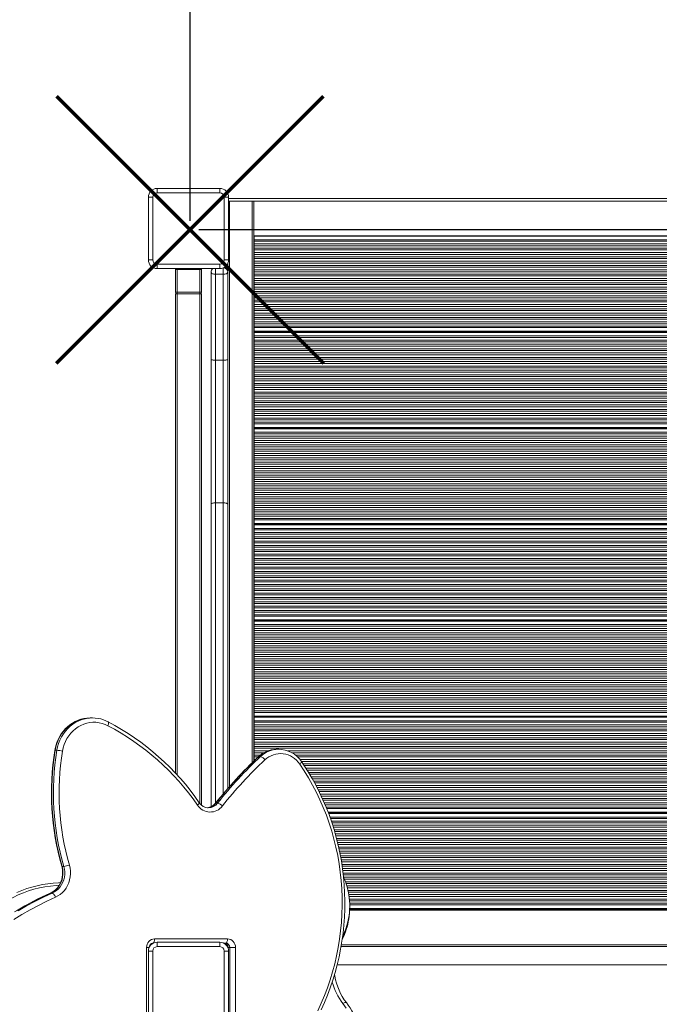
# Model space of a CAD drawing. Units: millimetres. Extents: x -5958 to 5843, y -5933 to 2824.
# Drawn here: x 1094 to 1828, y -1812 to -682 of the extents above; entities that cross this region are included whole.
import ezdxf

# ---------------------------------------------------------------- set-up
doc = ezdxf.new("R2010")
doc.units = ezdxf.units.MM
doc.header["$PDSIZE"] = -1
doc.layers.add('QUOTE', color=212, linetype='Continuous', lineweight=18)
doc.dimstyles.new('2011', dxfattribs={"dimtxt": 120, "dimasz": 100, "dimexe": 6, "dimexo": 10, "dimgap": 15, "dimtad": 1, "dimtxsty": 'Standard', "dimcen": 5, "dimadec": 0, "dimazin": 0, "dimtfac": 1, "dimtmove": 0, "dimatfit": 3, "dimfxl": 0, "dimarcsym": 0})

# ---------------------------------------------------------------- blocks, each defined once
blk = doc.blocks.new('*D7')
at = {"color": 0, "linetype": 'ByBlock', "lineweight": -2}
for p, q in [((1299.7, 2088), (5790.2, 2088)), ((5784.2, -822.8), (5784.2, 1988)), ((1299.7, -922.8), (5790.2, -922.8))]:
    blk.add_line(p, q, dxfattribs=at)
at = {"color": 0, "linetype": 'ByBlock'}
for points in [[(5784.2, 2088), (5800.8, 1988), (5767.5, 1988)], [(5784.2, -922.8), (5800.8, -822.8), (5767.5, -822.8)]]:
    blk.add_solid(points, dxfattribs=at)
at = {"layer": 'DEFPOINTS', "color": 0, "linetype": 'ByBlock'}
for p in [(1289.7, 2088), (1289.7, -922.8)]:
    blk.add_point(p, dxfattribs=at)
at = {"color": 0, "linetype": 'ByBlock', "insert": (5709.2, 582.6), "char_height": 120, "attachment_point": 5, "rotation": 90}
blk.add_mtext('3000', dxfattribs=at)
blk = doc.blocks.new('*D10')
at = {"color": 0, "linetype": 'ByBlock', "lineweight": -2}
for p, q in [((1289.7, -912.8), (1289.7, 2676.5)), ((1389.7, 2670.5), (4876.6, 2670.5)), ((4976.6, -912.8), (4976.6, 2676.5))]:
    blk.add_line(p, q, dxfattribs=at)
at = {"color": 0, "linetype": 'ByBlock'}
for points in [[(1289.7, 2670.5), (1389.7, 2653.8), (1389.7, 2687.1)], [(4976.6, 2670.5), (4876.6, 2653.8), (4876.6, 2687.1)]]:
    blk.add_solid(points, dxfattribs=at)
at = {"layer": 'DEFPOINTS', "color": 0, "linetype": 'ByBlock'}
for p in [(1289.7, -922.8), (4976.6, -922.8)]:
    blk.add_point(p, dxfattribs=at)
at = {"color": 0, "linetype": 'ByBlock', "insert": (3133.1, 2745.5), "char_height": 120, "attachment_point": 5}
blk.add_mtext('3700', dxfattribs=at)

msp = doc.modelspace()

# ---------------------------------------------------------------- linework, layer by layer
at = {"color": 7, "linetype": 'Continuous', "lineweight": 15}
for p, q in [((1251.828, -880.647), (1251.828, -875.647)), ((1251.828, -875.647), (1323.828, -875.647)), ((1323.828, -880.647), (1251.828, -880.647)), ((1323.828, -880.647), (1323.828, -875.647)), ((1246.828, -885.647), (1241.828, -885.647)), ((1241.828, -957.647), (1241.828, -885.647)), ((1246.828, -885.647), (1246.828, -957.647)), ((1328.828, -885.647), (1333.828, -885.647)), ((1328.828, -957.647), (1328.828, -885.647)), ((1333.828, -885.647), (1333.828, -957.647)), ((1333.828, -887.354), (2441.828, -887.354)), ((1333.828, -890.354), (2441.828, -890.354)), ((1360.828, -890.354), (1334.828, -890.354)), ((1362.828, -1532.691), (1362.828, -890.354)), ((1362.828, -890.354), (1362.828, -930.135)), ((2412.828, -930.135), (1362.828, -930.135)), ((1363.328, -930.448), (1362.828, -930.448)), ((2412.328, -930.308), (1363.328, -930.308)), ((1363.328, -930.308), (1363.328, -930.515)), ((2412.328, -930.515), (1363.328, -930.515)), ((1363.328, -930.515), (1363.328, -934.536)), ((2412.328, -934.536), (1363.328, -934.536)), ((1363.328, -934.536), (1363.328, -936.249)), ((2412.328, -936.249), (1363.328, -936.249)), ((1363.328, -936.249), (1363.328, -939.185)), ((2412.328, -939.185), (1363.328, -939.185)), ((1363.328, -939.185), (1363.328, -941.336)), ((2412.328, -941.336), (1363.328, -941.336)), ((1363.328, -941.336), (1363.328, -944.043)), ((2412.328, -944.043), (1363.328, -944.043)), ((1363.328, -944.043), (1363.328, -946.194)), ((2412.328, -946.194), (1363.328, -946.194)), ((1363.328, -946.194), (1363.328, -949.13)), ((1241.828, -957.647), (1246.828, -957.647)), ((1333.828, -957.647), (1328.828, -957.647)), ((2412.328, -949.13), (1363.328, -949.13)), ((1363.328, -949.13), (1363.328, -951.281)), ((2412.328, -951.281), (1363.328, -951.281)), ((1363.328, -951.281), (1363.328, -953.988)), ((2412.328, -953.988), (1363.328, -953.988)), ((1363.328, -953.988), (1363.328, -956.139)), ((2412.328, -956.139), (1363.328, -956.139)), ((1363.328, -956.139), (1363.328, -959.075)), ((2412.328, -959.075), (1363.328, -959.075)), ((1363.328, -959.075), (1363.328, -961.227)), ((1251.828, -967.647), (1251.828, -962.647)), ((1251.828, -962.647), (1323.828, -962.647)), ((1323.828, -967.647), (1251.828, -967.647)), ((1272.828, -994.647), (1272.828, -968.647)), ((1274.828, -968.647), (1272.828, -968.647)), ((1274.828, -968.647), (1274.828, -994.647)), ((1300.828, -968.647), (1274.828, -968.647)), ((1302.828, -968.647), (1300.828, -968.647)), ((1300.828, -994.647), (1300.828, -968.647)), ((1302.828, -968.647), (1302.828, -994.647)), ((1323.828, -967.647), (1323.828, -962.647)), ((1332.828, -962.006), (1332.828, -971.647)), ((2412.328, -961.227), (1363.328, -961.227)), ((1363.328, -961.227), (1363.328, -963.933)), ((2412.328, -963.933), (1363.328, -963.933)), ((1363.328, -963.933), (1363.328, -966.085)), ((2412.328, -966.085), (1363.328, -966.085)), ((1363.328, -966.085), (1363.328, -969.021)), ((2412.328, -969.021), (1363.328, -969.021)), ((1363.328, -969.021), (1363.328, -971.172)), ((2412.328, -971.172), (1363.328, -971.172)), ((1363.328, -971.172), (1363.328, -973.879)), ((1313.828, -1071.742), (1313.828, -971.647)), ((1327.828, -974.201), (1318.828, -974.201)), ((1318.828, -974.201), (1318.828, -1072.817)), ((1327.828, -1072.817), (1327.828, -974.201)), ((1332.828, -971.647), (1332.828, -1071.742)), ((2412.328, -973.879), (1363.328, -973.879)), ((1363.328, -973.879), (1363.328, -976.03)), ((2412.328, -976.03), (1363.328, -976.03)), ((1363.328, -976.03), (1363.328, -978.966)), ((2412.328, -978.966), (1363.328, -978.966)), ((1363.328, -978.966), (1363.328, -981.117)), ((2412.328, -981.117), (1363.328, -981.117)), ((1363.328, -981.117), (1363.328, -983.824)), ((2412.328, -983.824), (1363.328, -983.824)), ((1363.328, -983.824), (1363.328, -985.975)), ((2412.328, -985.975), (1363.328, -985.975)), ((1363.328, -985.975), (1363.328, -988.911)), ((2412.328, -988.911), (1363.328, -988.911)), ((1363.328, -988.911), (1363.328, -991.062)), ((2412.328, -991.062), (1363.328, -991.062)), ((1363.328, -991.062), (1363.328, -993.769)), ((2412.328, -993.769), (1363.328, -993.769)), ((1363.328, -993.769), (1363.328, -995.92)), ((1274.828, -994.647), (1272.828, -994.647)), ((1272.828, -1546.433), (1272.828, -996.647)), ((1272.828, -996.647), (1274.828, -996.647)), ((1274.828, -994.647), (1274.828, -996.647)), ((1274.828, -994.647), (1300.828, -994.647)), ((1300.828, -996.647), (1274.828, -996.647)), ((1300.828, -996.647), (1300.828, -994.647)), ((1302.828, -994.647), (1300.828, -994.647)), ((1300.828, -996.647), (1302.828, -996.647)), ((1302.828, -996.647), (1302.828, -1583.203)), ((2412.328, -995.92), (1363.328, -995.92)), ((1363.328, -995.92), (1363.328, -998.856)), ((2412.328, -998.856), (1363.328, -998.856)), ((1363.328, -998.856), (1363.328, -1001.007)), ((2412.328, -1001.007), (1363.328, -1001.007)), ((1363.328, -1001.007), (1363.328, -1003.714)), ((2412.328, -1003.714), (1363.328, -1003.714)), ((1363.328, -1003.714), (1363.328, -1005.865)), ((2412.328, -1005.865), (1363.328, -1005.865)), ((1363.328, -1005.865), (1363.328, -1008.801)), ((2412.328, -1008.801), (1363.328, -1008.801)), ((1363.328, -1008.801), (1363.328, -1010.953)), ((2412.328, -1010.953), (1363.328, -1010.953)), ((1363.328, -1010.953), (1363.328, -1013.659)), ((2412.328, -1013.659), (1363.328, -1013.659)), ((1363.328, -1013.659), (1363.328, -1015.811)), ((2412.328, -1015.811), (1363.328, -1015.811)), ((1363.328, -1015.811), (1363.328, -1018.747)), ((2412.328, -1018.747), (1363.328, -1018.747)), ((1363.328, -1018.747), (1363.328, -1020.898)), ((2412.328, -1020.898), (1363.328, -1020.898)), ((1363.328, -1020.898), (1363.328, -1023.605)), ((2412.328, -1023.605), (1363.328, -1023.605)), ((1363.328, -1023.605), (1363.328, -1025.756)), ((2412.328, -1025.756), (1363.328, -1025.756)), ((1363.328, -1025.756), (1363.328, -1028.692)), ((2412.328, -1028.692), (1363.328, -1028.692)), ((1363.328, -1028.692), (1363.328, -1030.843)), ((2412.328, -1030.843), (1363.328, -1030.843)), ((1363.328, -1030.843), (1363.328, -1033.55)), ((2412.328, -1033.55), (1363.328, -1033.55)), ((1363.328, -1033.55), (1363.328, -1035.234)), ((2412.328, -1035.234), (1363.328, -1035.234)), ((1363.328, -1035.234), (1363.328, -1039.44)), ((2412.328, -1039.44), (1363.328, -1039.44)), ((1363.328, -1039.44), (1363.328, -1039.707)), ((2412.328, -1039.707), (1363.328, -1039.707)), ((1363.328, -1039.707), (1363.328, -1039.932)), ((2412.328, -1039.932), (1363.328, -1039.932)), ((1363.328, -1039.932), (1363.328, -1040.262)), ((2412.328, -1040.262), (1363.328, -1040.262)), ((1363.328, -1040.262), (1363.328, -1040.7)), ((2412.328, -1040.7), (1363.328, -1040.7)), ((1363.328, -1040.7), (1363.328, -1040.907)), ((2412.328, -1040.907), (1363.328, -1040.907)), ((1363.328, -1040.907), (1363.328, -1044.928)), ((2412.328, -1044.928), (1363.328, -1044.928)), ((1363.328, -1044.928), (1363.328, -1046.641)), ((2412.328, -1046.641), (1363.328, -1046.641)), ((1363.328, -1046.641), (1363.328, -1049.577)), ((2412.328, -1049.577), (1363.328, -1049.577)), ((1363.328, -1049.577), (1363.328, -1051.728)), ((2412.328, -1051.728), (1363.328, -1051.728)), ((1363.328, -1051.728), (1363.328, -1054.435)), ((2412.328, -1054.435), (1363.328, -1054.435)), ((1363.328, -1054.435), (1363.328, -1056.586)), ((2412.328, -1056.586), (1363.328, -1056.586)), ((1363.328, -1056.586), (1363.328, -1059.522)), ((2412.328, -1059.522), (1363.328, -1059.522)), ((1363.328, -1059.522), (1363.328, -1061.673)), ((2412.328, -1061.673), (1363.328, -1061.673)), ((1363.328, -1061.673), (1363.328, -1064.38)), ((1313.828, -1237.789), (1313.828, -1071.742)), ((1327.828, -1072.817), (1318.828, -1072.817)), ((1318.828, -1072.817), (1318.828, -1236.386)), ((1327.828, -1236.386), (1327.828, -1072.817)), ((1332.828, -1071.742), (1332.828, -1237.789)), ((2412.328, -1064.38), (1363.328, -1064.38)), ((1363.328, -1064.38), (1363.328, -1066.531)), ((2412.328, -1066.531), (1363.328, -1066.531)), ((1363.328, -1066.531), (1363.328, -1069.467)), ((2412.328, -1069.467), (1363.328, -1069.467)), ((1363.328, -1069.467), (1363.328, -1071.619)), ((2412.328, -1071.619), (1363.328, -1071.619)), ((1363.328, -1071.619), (1363.328, -1074.325)), ((2412.328, -1074.325), (1363.328, -1074.325)), ((1363.328, -1074.325), (1363.328, -1076.477)), ((2412.328, -1076.477), (1363.328, -1076.477)), ((1363.328, -1076.477), (1363.328, -1079.412)), ((2412.328, -1079.412), (1363.328, -1079.412)), ((1363.328, -1079.412), (1363.328, -1081.564)), ((2412.328, -1081.564), (1363.328, -1081.564)), ((1363.328, -1081.564), (1363.328, -1084.27)), ((2412.328, -1084.27), (1363.328, -1084.27)), ((1363.328, -1084.27), (1363.328, -1086.422)), ((2412.328, -1086.422), (1363.328, -1086.422)), ((1363.328, -1086.422), (1363.328, -1089.358)), ((2412.328, -1089.358), (1363.328, -1089.358)), ((1363.328, -1089.358), (1363.328, -1091.509)), ((2412.328, -1091.509), (1363.328, -1091.509)), ((1363.328, -1091.509), (1363.328, -1094.216)), ((2412.328, -1094.216), (1363.328, -1094.216)), ((1363.328, -1094.216), (1363.328, -1096.367)), ((2412.328, -1096.367), (1363.328, -1096.367)), ((1363.328, -1096.367), (1363.328, -1099.303)), ((2412.328, -1099.303), (1363.328, -1099.303)), ((1363.328, -1099.303), (1363.328, -1101.454)), ((2412.328, -1101.454), (1363.328, -1101.454)), ((1363.328, -1101.454), (1363.328, -1104.161)), ((2412.328, -1104.161), (1363.328, -1104.161)), ((1363.328, -1104.161), (1363.328, -1106.312)), ((2412.328, -1106.312), (1363.328, -1106.312)), ((1363.328, -1106.312), (1363.328, -1109.248)), ((2412.328, -1109.248), (1363.328, -1109.248)), ((1363.328, -1109.248), (1363.328, -1111.399)), ((2412.328, -1111.399), (1363.328, -1111.399)), ((1363.328, -1111.399), (1363.328, -1114.106)), ((2412.328, -1114.106), (1363.328, -1114.106)), ((1363.328, -1114.106), (1363.328, -1116.257)), ((2412.328, -1116.257), (1363.328, -1116.257)), ((1363.328, -1116.257), (1363.328, -1119.193)), ((2412.328, -1119.193), (1363.328, -1119.193)), ((1363.328, -1119.193), (1363.328, -1121.345)), ((2412.328, -1121.345), (1363.328, -1121.345)), ((1363.328, -1121.345), (1363.328, -1124.051)), ((2412.328, -1124.051), (1363.328, -1124.051)), ((1363.328, -1124.051), (1363.328, -1126.203)), ((2412.328, -1126.203), (1363.328, -1126.203)), ((1363.328, -1126.203), (1363.328, -1129.139)), ((2412.328, -1129.139), (1363.328, -1129.139)), ((1363.328, -1129.139), (1363.328, -1131.29)), ((2412.328, -1131.29), (1363.328, -1131.29)), ((1363.328, -1131.29), (1363.328, -1133.997)), ((2412.328, -1133.997), (1363.328, -1133.997)), ((1363.328, -1133.997), (1363.328, -1136.148)), ((2412.328, -1136.148), (1363.328, -1136.148)), ((1363.328, -1136.148), (1363.328, -1139.084)), ((2412.328, -1139.084), (1363.328, -1139.084)), ((1363.328, -1139.084), (1363.328, -1141.235)), ((2412.328, -1141.235), (1363.328, -1141.235)), ((1363.328, -1141.235), (1363.328, -1143.942)), ((2412.328, -1143.942), (1363.328, -1143.942)), ((1363.328, -1143.942), (1363.328, -1145.626)), ((2412.328, -1145.626), (1363.328, -1145.626)), ((1363.328, -1145.626), (1363.328, -1149.832)), ((2412.328, -1149.832), (1363.328, -1149.832)), ((1363.328, -1149.832), (1363.328, -1150.099)), ((2412.328, -1150.099), (1363.328, -1150.099)), ((1363.328, -1150.099), (1363.328, -1150.324)), ((2412.328, -1150.324), (1363.328, -1150.324)), ((1363.328, -1150.324), (1363.328, -1150.654)), ((2412.328, -1150.654), (1363.328, -1150.654)), ((1363.328, -1150.654), (1363.328, -1151.092)), ((2412.328, -1151.092), (1363.328, -1151.092)), ((1363.328, -1151.092), (1363.328, -1151.299)), ((2412.328, -1151.299), (1363.328, -1151.299)), ((1363.328, -1151.299), (1363.328, -1155.32)), ((2412.328, -1155.32), (1363.328, -1155.32)), ((1363.328, -1155.32), (1363.328, -1157.033)), ((2412.328, -1157.033), (1363.328, -1157.033)), ((1363.328, -1157.033), (1363.328, -1159.969)), ((2412.328, -1159.969), (1363.328, -1159.969)), ((1363.328, -1159.969), (1363.328, -1162.12)), ((2412.328, -1162.12), (1363.328, -1162.12)), ((1363.328, -1162.12), (1363.328, -1164.827)), ((2412.328, -1164.827), (1363.328, -1164.827)), ((1363.328, -1164.827), (1363.328, -1166.978)), ((2412.328, -1166.978), (1363.328, -1166.978)), ((1363.328, -1166.978), (1363.328, -1169.914)), ((2412.328, -1169.914), (1363.328, -1169.914)), ((1363.328, -1169.914), (1363.328, -1172.065)), ((2412.328, -1172.065), (1363.328, -1172.065)), ((1363.328, -1172.065), (1363.328, -1174.772)), ((2412.328, -1174.772), (1363.328, -1174.772)), ((1363.328, -1174.772), (1363.328, -1176.923)), ((2412.328, -1176.923), (1363.328, -1176.923)), ((1363.328, -1176.923), (1363.328, -1179.859)), ((2412.328, -1179.859), (1363.328, -1179.859)), ((1363.328, -1179.859), (1363.328, -1182.01)), ((2412.328, -1182.01), (1363.328, -1182.01)), ((1363.328, -1182.01), (1363.328, -1184.717)), ((2412.328, -1184.717), (1363.328, -1184.717)), ((1363.328, -1184.717), (1363.328, -1186.868)), ((2412.328, -1186.868), (1363.328, -1186.868)), ((1363.328, -1186.868), (1363.328, -1189.804)), ((2412.328, -1189.804), (1363.328, -1189.804)), ((1363.328, -1189.804), (1363.328, -1191.956)), ((2412.328, -1191.956), (1363.328, -1191.956)), ((1363.328, -1191.956), (1363.328, -1194.662)), ((2412.328, -1194.662), (1363.328, -1194.662)), ((1363.328, -1194.662), (1363.328, -1196.814)), ((2412.328, -1196.814), (1363.328, -1196.814)), ((1363.328, -1196.814), (1363.328, -1199.75)), ((2412.328, -1199.75), (1363.328, -1199.75)), ((1363.328, -1199.75), (1363.328, -1201.901)), ((2412.328, -1201.901), (1363.328, -1201.901)), ((1363.328, -1201.901), (1363.328, -1204.608)), ((2412.328, -1204.608), (1363.328, -1204.608)), ((1363.328, -1204.608), (1363.328, -1206.759)), ((2412.328, -1206.759), (1363.328, -1206.759)), ((1363.328, -1206.759), (1363.328, -1209.695)), ((2412.328, -1209.695), (1363.328, -1209.695)), ((1363.328, -1209.695), (1363.328, -1211.846)), ((2412.328, -1211.846), (1363.328, -1211.846)), ((1363.328, -1211.846), (1363.328, -1214.553)), ((2412.328, -1214.553), (1363.328, -1214.553)), ((1363.328, -1214.553), (1363.328, -1216.704)), ((2412.328, -1216.704), (1363.328, -1216.704)), ((1363.328, -1216.704), (1363.328, -1219.64)), ((2412.328, -1219.64), (1363.328, -1219.64)), ((1363.328, -1219.64), (1363.328, -1221.791)), ((2412.328, -1221.791), (1363.328, -1221.791)), ((1363.328, -1221.791), (1363.328, -1224.498)), ((2412.328, -1224.498), (1363.328, -1224.498)), ((1363.328, -1224.498), (1363.328, -1226.649)), ((2412.328, -1226.649), (1363.328, -1226.649)), ((1363.328, -1226.649), (1363.328, -1229.585)), ((2412.328, -1229.585), (1363.328, -1229.585)), ((1363.328, -1229.585), (1363.328, -1231.737)), ((1313.828, -1585.103), (1313.828, -1237.789)), ((1327.828, -1236.386), (1318.828, -1236.386)), ((1332.828, -1237.789), (1332.828, -1564.28)), ((2412.328, -1231.737), (1363.328, -1231.737)), ((1363.328, -1231.737), (1363.328, -1234.443)), ((2412.328, -1234.443), (1363.328, -1234.443)), ((1363.328, -1234.443), (1363.328, -1236.595)), ((2412.328, -1236.595), (1363.328, -1236.595)), ((1363.328, -1236.595), (1363.328, -1239.53)), ((2412.328, -1239.53), (1363.328, -1239.53)), ((1363.328, -1239.53), (1363.328, -1241.682)), ((2412.328, -1241.682), (1363.328, -1241.682)), ((1363.328, -1241.682), (1363.328, -1244.388)), ((2412.328, -1244.388), (1363.328, -1244.388)), ((1363.328, -1244.388), (1363.328, -1246.54)), ((2412.328, -1246.54), (1363.328, -1246.54)), ((1363.328, -1246.54), (1363.328, -1249.476)), ((2412.328, -1249.476), (1363.328, -1249.476)), ((1363.328, -1249.476), (1363.328, -1251.627)), ((2412.328, -1251.627), (1363.328, -1251.627)), ((1363.328, -1251.627), (1363.328, -1254.334)), ((2412.328, -1254.334), (1363.328, -1254.334)), ((1363.328, -1254.334), (1363.328, -1256.018)), ((2412.328, -1256.018), (1363.328, -1256.018)), ((1363.328, -1256.018), (1363.328, -1260.224)), ((2412.328, -1260.224), (1363.328, -1260.224)), ((1363.328, -1260.224), (1363.328, -1260.491)), ((2412.328, -1260.491), (1363.328, -1260.491)), ((1363.328, -1260.491), (1363.328, -1260.716)), ((2412.328, -1260.716), (1363.328, -1260.716)), ((1363.328, -1260.716), (1363.328, -1261.046)), ((2412.328, -1261.046), (1363.328, -1261.046)), ((1363.328, -1261.046), (1363.328, -1261.484)), ((2412.328, -1261.484), (1363.328, -1261.484)), ((1363.328, -1261.484), (1363.328, -1261.691)), ((2412.328, -1261.691), (1363.328, -1261.691)), ((1363.328, -1261.691), (1363.328, -1265.712)), ((2412.328, -1265.712), (1363.328, -1265.712)), ((1363.328, -1265.712), (1363.328, -1267.425)), ((2412.328, -1267.425), (1363.328, -1267.425)), ((1363.328, -1267.425), (1363.328, -1270.361)), ((2412.328, -1270.361), (1363.328, -1270.361)), ((1363.328, -1270.361), (1363.328, -1272.512)), ((2412.328, -1272.512), (1363.328, -1272.512)), ((1363.328, -1272.512), (1363.328, -1275.219)), ((2412.328, -1275.219), (1363.328, -1275.219)), ((1363.328, -1275.219), (1363.328, -1277.37)), ((2412.328, -1277.37), (1363.328, -1277.37)), ((1363.328, -1277.37), (1363.328, -1280.306)), ((2412.328, -1280.306), (1363.328, -1280.306)), ((1363.328, -1280.306), (1363.328, -1282.457)), ((2412.328, -1282.457), (1363.328, -1282.457)), ((1363.328, -1282.457), (1363.328, -1285.164)), ((2412.328, -1285.164), (1363.328, -1285.164)), ((1363.328, -1285.164), (1363.328, -1287.315)), ((2412.328, -1287.315), (1363.328, -1287.315)), ((1363.328, -1287.315), (1363.328, -1290.251)), ((2412.328, -1290.251), (1363.328, -1290.251)), ((1363.328, -1290.251), (1363.328, -1292.402)), ((2412.328, -1292.402), (1363.328, -1292.402)), ((1363.328, -1292.402), (1363.328, -1295.109)), ((2412.328, -1295.109), (1363.328, -1295.109)), ((1363.328, -1295.109), (1363.328, -1297.26)), ((2412.328, -1297.26), (1363.328, -1297.26)), ((1363.328, -1297.26), (1363.328, -1300.196)), ((2412.328, -1300.196), (1363.328, -1300.196)), ((1363.328, -1300.196), (1363.328, -1302.348)), ((2412.328, -1302.348), (1363.328, -1302.348)), ((1363.328, -1302.348), (1363.328, -1305.054)), ((2412.328, -1305.054), (1363.328, -1305.054)), ((1363.328, -1305.054), (1363.328, -1307.206)), ((2412.328, -1307.206), (1363.328, -1307.206)), ((1363.328, -1307.206), (1363.328, -1310.142)), ((2412.328, -1310.142), (1363.328, -1310.142)), ((1363.328, -1310.142), (1363.328, -1312.293)), ((2412.328, -1312.293), (1363.328, -1312.293)), ((1363.328, -1312.293), (1363.328, -1315)), ((2412.328, -1315), (1363.328, -1315)), ((1363.328, -1315), (1363.328, -1317.151)), ((2412.328, -1317.151), (1363.328, -1317.151)), ((1363.328, -1317.151), (1363.328, -1320.087)), ((2412.328, -1320.087), (1363.328, -1320.087)), ((1363.328, -1320.087), (1363.328, -1322.238)), ((2412.328, -1322.238), (1363.328, -1322.238)), ((1363.328, -1322.238), (1363.328, -1324.945)), ((2412.328, -1324.945), (1363.328, -1324.945)), ((1363.328, -1324.945), (1363.328, -1327.096)), ((2412.328, -1327.096), (1363.328, -1327.096)), ((1363.328, -1327.096), (1363.328, -1330.032)), ((2412.328, -1330.032), (1363.328, -1330.032)), ((1363.328, -1330.032), (1363.328, -1332.183)), ((2412.328, -1332.183), (1363.328, -1332.183)), ((1363.328, -1332.183), (1363.328, -1334.89)), ((2412.328, -1334.89), (1363.328, -1334.89)), ((1363.328, -1334.89), (1363.328, -1337.041)), ((2412.328, -1337.041), (1363.328, -1337.041)), ((1363.328, -1337.041), (1363.328, -1339.977)), ((2412.328, -1339.977), (1363.328, -1339.977)), ((1363.328, -1339.977), (1363.328, -1342.128)), ((2412.328, -1342.128), (1363.328, -1342.128)), ((1363.328, -1342.128), (1363.328, -1344.835)), ((2412.328, -1344.835), (1363.328, -1344.835)), ((1363.328, -1344.835), (1363.328, -1346.986)), ((2412.328, -1346.986), (1363.328, -1346.986)), ((1363.328, -1346.986), (1363.328, -1349.922)), ((2412.328, -1349.922), (1363.328, -1349.922)), ((1363.328, -1349.922), (1363.328, -1352.074)), ((2412.328, -1352.074), (1363.328, -1352.074)), ((1363.328, -1352.074), (1363.328, -1354.78)), ((2412.328, -1354.78), (1363.328, -1354.78)), ((1363.328, -1354.78), (1363.328, -1356.932)), ((2412.328, -1356.932), (1363.328, -1356.932)), ((1363.328, -1356.932), (1363.328, -1359.868)), ((2412.328, -1359.868), (1363.328, -1359.868)), ((1363.328, -1359.868), (1363.328, -1362.019)), ((2412.328, -1362.019), (1363.328, -1362.019)), ((1363.328, -1362.019), (1363.328, -1364.726)), ((2412.328, -1364.726), (1363.328, -1364.726)), ((1363.328, -1364.726), (1363.328, -1366.41)), ((2412.328, -1366.41), (1363.328, -1366.41)), ((1363.328, -1366.41), (1363.328, -1370.616)), ((2412.328, -1370.616), (1363.328, -1370.616)), ((1363.328, -1370.616), (1363.328, -1370.883)), ((2412.328, -1370.883), (1363.328, -1370.883)), ((1363.328, -1370.883), (1363.328, -1371.108)), ((2412.328, -1371.108), (1363.328, -1371.108)), ((1363.328, -1371.108), (1363.328, -1371.438)), ((2412.328, -1371.438), (1363.328, -1371.438)), ((1363.328, -1371.438), (1363.328, -1371.876)), ((2412.328, -1371.876), (1363.328, -1371.876)), ((1363.328, -1371.876), (1363.328, -1372.083)), ((2412.328, -1372.083), (1363.328, -1372.083)), ((1363.328, -1372.083), (1363.328, -1376.104)), ((2412.328, -1376.104), (1363.328, -1376.104)), ((1363.328, -1376.104), (1363.328, -1377.817)), ((2412.328, -1377.817), (1363.328, -1377.817)), ((1363.328, -1377.817), (1363.328, -1380.753)), ((2412.328, -1380.753), (1363.328, -1380.753)), ((1363.328, -1380.753), (1363.328, -1382.904)), ((2412.328, -1382.904), (1363.328, -1382.904)), ((1363.328, -1382.904), (1363.328, -1385.611)), ((2412.328, -1385.611), (1363.328, -1385.611)), ((1363.328, -1385.611), (1363.328, -1387.762)), ((2412.328, -1387.762), (1363.328, -1387.762)), ((1363.328, -1387.762), (1363.328, -1390.698)), ((2412.328, -1390.698), (1363.328, -1390.698)), ((1363.328, -1390.698), (1363.328, -1392.849)), ((2412.328, -1392.849), (1363.328, -1392.849)), ((1363.328, -1392.849), (1363.328, -1395.556)), ((2412.328, -1395.556), (1363.328, -1395.556)), ((1363.328, -1395.556), (1363.328, -1397.707)), ((2412.328, -1397.707), (1363.328, -1397.707)), ((1363.328, -1397.707), (1363.328, -1400.643)), ((2412.328, -1400.643), (1363.328, -1400.643)), ((1363.328, -1400.643), (1363.328, -1402.794)), ((2412.328, -1402.794), (1363.328, -1402.794)), ((1363.328, -1402.794), (1363.328, -1405.501)), ((2412.328, -1405.501), (1363.328, -1405.501)), ((1363.328, -1405.501), (1363.328, -1407.652)), ((2412.328, -1407.652), (1363.328, -1407.652)), ((1363.328, -1407.652), (1363.328, -1410.588)), ((2412.328, -1410.588), (1363.328, -1410.588)), ((1363.328, -1410.588), (1363.328, -1412.74)), ((2412.328, -1412.74), (1363.328, -1412.74)), ((1363.328, -1412.74), (1363.328, -1415.446)), ((2412.328, -1415.446), (1363.328, -1415.446)), ((1363.328, -1415.446), (1363.328, -1417.598)), ((2412.328, -1417.598), (1363.328, -1417.598)), ((1363.328, -1417.598), (1363.328, -1420.533)), ((2412.328, -1420.533), (1363.328, -1420.533)), ((1363.328, -1420.533), (1363.328, -1422.685)), ((2412.328, -1422.685), (1363.328, -1422.685)), ((1363.328, -1422.685), (1363.328, -1425.391)), ((2412.328, -1425.391), (1363.328, -1425.391)), ((1363.328, -1425.391), (1363.328, -1427.543)), ((2412.328, -1427.543), (1363.328, -1427.543)), ((1363.328, -1427.543), (1363.328, -1430.479)), ((2412.328, -1430.479), (1363.328, -1430.479)), ((1363.328, -1430.479), (1363.328, -1432.63)), ((2412.328, -1432.63), (1363.328, -1432.63)), ((1363.328, -1432.63), (1363.328, -1435.337)), ((2412.328, -1435.337), (1363.328, -1435.337)), ((1363.328, -1435.337), (1363.328, -1437.488)), ((2412.328, -1437.488), (1363.328, -1437.488)), ((1363.328, -1437.488), (1363.328, -1440.424)), ((2412.328, -1440.424), (1363.328, -1440.424)), ((1363.328, -1440.424), (1363.328, -1442.575)), ((2412.328, -1442.575), (1363.328, -1442.575)), ((1363.328, -1442.575), (1363.328, -1445.282)), ((2412.328, -1445.282), (1363.328, -1445.282)), ((1363.328, -1445.282), (1363.328, -1447.433)), ((2412.328, -1447.433), (1363.328, -1447.433)), ((1363.328, -1447.433), (1363.328, -1450.369)), ((2412.328, -1450.369), (1363.328, -1450.369)), ((1363.328, -1450.369), (1363.328, -1452.52)), ((2412.328, -1452.52), (1363.328, -1452.52)), ((1363.328, -1452.52), (1363.328, -1455.227)), ((2412.328, -1455.227), (1363.328, -1455.227)), ((1363.328, -1455.227), (1363.328, -1457.378)), ((2412.328, -1457.378), (1363.328, -1457.378)), ((1363.328, -1457.378), (1363.328, -1460.314)), ((2412.328, -1460.314), (1363.328, -1460.314)), ((1363.328, -1460.314), (1363.328, -1462.466)), ((2412.328, -1462.466), (1363.328, -1462.466)), ((1363.328, -1462.466), (1363.328, -1465.172)), ((2412.328, -1465.172), (1363.328, -1465.172)), ((1363.328, -1465.172), (1363.328, -1467.324)), ((2412.328, -1467.324), (1363.328, -1467.324)), ((1363.328, -1467.324), (1363.328, -1470.26)), ((2412.328, -1470.26), (1363.328, -1470.26)), ((1363.328, -1470.26), (1363.328, -1472.411)), ((2412.328, -1472.411), (1363.328, -1472.411)), ((1363.328, -1472.411), (1363.328, -1475.118)), ((2412.328, -1475.118), (1363.328, -1475.118)), ((1363.328, -1475.118), (1363.328, -1476.802)), ((2412.328, -1476.802), (1363.328, -1476.802)), ((1363.328, -1476.802), (1363.328, -1481.008)), ((1177.584, -1483.172), (1175.609, -1483.172)), ((2412.328, -1481.008), (1363.328, -1481.008)), ((1363.328, -1481.008), (1363.328, -1481.275)), ((2412.328, -1481.275), (1363.328, -1481.275)), ((1363.328, -1481.275), (1363.328, -1481.5)), ((2412.328, -1481.5), (1363.328, -1481.5)), ((1363.328, -1481.5), (1363.328, -1481.83)), ((2412.328, -1481.83), (1363.328, -1481.83)), ((1363.328, -1481.83), (1363.328, -1482.268)), ((2412.328, -1482.268), (1363.328, -1482.268)), ((1363.328, -1482.268), (1363.328, -1482.475)), ((2412.328, -1482.475), (1363.328, -1482.475)), ((1363.328, -1482.475), (1363.328, -1486.496)), ((2412.328, -1486.496), (1363.328, -1486.496)), ((1363.328, -1486.496), (1363.328, -1488.209)), ((2412.328, -1488.209), (1363.328, -1488.209)), ((1363.328, -1488.209), (1363.328, -1491.145)), ((2412.328, -1491.145), (1363.328, -1491.145)), ((1363.328, -1491.145), (1363.328, -1493.296)), ((2412.328, -1493.296), (1363.328, -1493.296)), ((1363.328, -1493.296), (1363.328, -1496.002)), ((2412.328, -1496.002), (1363.328, -1496.002)), ((1363.328, -1496.002), (1363.328, -1498.154)), ((2412.328, -1498.154), (1363.328, -1498.154)), ((1363.328, -1498.154), (1363.328, -1501.09)), ((2412.328, -1501.09), (1363.328, -1501.09)), ((1363.328, -1501.09), (1363.328, -1503.241)), ((2412.328, -1503.241), (1363.328, -1503.241)), ((1363.328, -1503.241), (1363.328, -1505.948)), ((2412.328, -1505.948), (1363.328, -1505.948)), ((1363.328, -1505.948), (1363.328, -1508.099)), ((2412.328, -1508.099), (1363.328, -1508.099)), ((1363.328, -1508.099), (1363.328, -1511.035)), ((2412.328, -1511.035), (1363.328, -1511.035)), ((1363.328, -1511.035), (1363.328, -1513.186)), ((2412.328, -1513.186), (1363.328, -1513.186)), ((1363.328, -1513.186), (1363.328, -1515.893)), ((1136.869, -1520.372), (1134.894, -1520.372)), ((2412.328, -1515.893), (1363.328, -1515.893)), ((1363.328, -1515.893), (1363.328, -1518.044)), ((2412.328, -1518.044), (1363.328, -1518.044)), ((1363.328, -1518.044), (1363.328, -1520.98)), ((1363.328, -1520.98), (1363.328, -1523.131)), ((1363.328, -1523.131), (1363.328, -1525.838)), ((1389.449, -1519.129), (1388.447, -1519.146)), ((1391.424, -1519.129), (1389.449, -1519.129)), ((1390.758, -1519.137), (1391.424, -1519.129)), ((1363.328, -1525.838), (1363.328, -1527.989)), ((1363.328, -1527.989), (1363.328, -1530.925)), ((1363.328, -1530.925), (1363.328, -1532.205)), ((1370.552, -1527.505), (1368.577, -1527.505)), ((1321.295, -1580.99), (1319.32, -1580.99)), ((2412.328, -1592.659), (1448.567, -1592.659)), ((1144.829, -1653.573), (1142.854, -1653.573)), ((1131.485, -1684.254), (1129.51, -1684.254)), ((2412.828, -1703.866), (1472.777, -1703.866)), ((1472.831, -1700.958), (1472.831, -1698.983)), ((1248.989, -1736.647), (1332.591, -1736.647)), ((1239.803, -1827.647), (1239.803, -1746.647)), ((1241.828, -1822.647), (1241.828, -1750.647)), ((1246.828, -1750.647), (1241.828, -1750.647)), ((1246.828, -1750.647), (1246.828, -1822.647)), ((1247.469, -1741.647), (1247.015, -1741.647)), ((1251.828, -1745.647), (1251.828, -1740.647)), ((1251.828, -1740.647), (1323.828, -1740.647)), ((1323.828, -1745.647), (1251.828, -1745.647)), ((1323.828, -1745.647), (1323.828, -1740.647)), ((1330.616, -1741.647), (1328.187, -1741.647)), ((1328.828, -1822.647), (1328.828, -1750.647)), ((1328.828, -1750.647), (1333.828, -1750.647)), ((1335.209, -1746.647), (1333.234, -1746.647)), ((1333.828, -1750.647), (1333.828, -1822.647)), ((1341.777, -1746.647), (1335.209, -1746.647)), ((1335.209, -1827.647), (1335.209, -1746.647)), ((1341.777, -1746.647), (1341.777, -1827.647)), ((1463.219, -1743.647), (2442.828, -1743.647)), ((2437.828, -1766.647), (1458.455, -1766.647))]:
    msp.add_line(p, q, dxfattribs=at)
at = {"color": 8, "linetype": 'Continuous', "lineweight": 15}
for p, q in [((1334.828, -1562.02), (1334.828, -890.354)), ((1360.828, -890.354), (1360.828, -1534.65)), ((1274.828, -968.647), (1274.828, -967.647)), ((1300.828, -967.647), (1300.828, -968.647)), ((1318.828, -967.647), (1318.828, -974.201)), ((1327.828, -974.201), (1327.828, -966.812)), ((1274.828, -996.647), (1274.828, -1548.638)), ((1300.828, -1581.133), (1300.828, -996.647)), ((1318.828, -1236.386), (1318.828, -1581.063)), ((1327.828, -1570.159), (1327.828, -1236.386)), ((1379.104, -1520.98), (1363.328, -1520.98)), ((1374.389, -1523.131), (1363.328, -1523.131)), ((2412.328, -1520.98), (1401.806, -1520.98)), ((2412.328, -1523.131), (1406.505, -1523.131)), ((1370.306, -1525.838), (1363.328, -1525.838)), ((1367.79, -1527.989), (1363.328, -1527.989)), ((1364.672, -1530.925), (1363.328, -1530.925)), ((2412.328, -1525.838), (1410.541, -1525.838)), ((2412.328, -1527.989), (1413.029, -1527.989)), ((2412.328, -1530.925), (1415.76, -1530.925)), ((2412.328, -1533.077), (1417.433, -1533.077)), ((2412.328, -1535.783), (1419.272, -1535.783)), ((2412.328, -1537.935), (1420.707, -1537.935)), ((2412.328, -1540.871), (1422.581, -1540.871)), ((2412.328, -1543.022), (1423.954, -1543.022)), ((2412.328, -1545.729), (1425.651, -1545.729)), ((2412.328, -1547.88), (1426.926, -1547.88)), ((2412.328, -1550.816), (1428.667, -1550.816)), ((2412.328, -1552.967), (1429.935, -1552.967)), ((2412.328, -1555.674), (1431.422, -1555.674)), ((2412.328, -1557.825), (1432.604, -1557.825)), ((2412.328, -1560.761), (1434.216, -1560.761)), ((2412.328, -1562.912), (1435.307, -1562.912)), ((2412.328, -1565.619), (1436.681, -1565.619)), ((2412.328, -1567.77), (1437.772, -1567.77)), ((2412.328, -1570.706), (1439.188, -1570.706)), ((2412.328, -1572.858), (1440.192, -1572.858)), ((2412.328, -1575.564), (1441.457, -1575.564)), ((2412.328, -1577.716), (1442.438, -1577.716)), ((2412.328, -1580.651), (1443.695, -1580.651)), ((2412.328, -1582.803), (1444.616, -1582.803)), ((2412.328, -1585.509), (1445.774, -1585.509)), ((2412.328, -1587.194), (1446.432, -1587.194)), ((2412.328, -1591.4), (1448.075, -1591.4)), ((2412.328, -1591.667), (1448.179, -1591.667)), ((2412.328, -1591.892), (1448.267, -1591.892)), ((2412.328, -1592.222), (1448.396, -1592.222)), ((2412.328, -1592.867), (1448.648, -1592.867)), ((2412.328, -1596.888), (1450.112, -1596.888)), ((2412.328, -1598.601), (1450.718, -1598.601)), ((2412.328, -1601.536), (1451.757, -1601.536)), ((2412.328, -1603.688), (1452.481, -1603.688)), ((2412.328, -1606.394), (1453.343, -1606.394)), ((2412.328, -1608.546), (1454.027, -1608.546)), ((2412.328, -1611.482), (1454.958, -1611.482)), ((2412.328, -1613.633), (1455.568, -1613.633)), ((2412.328, -1616.34), (1456.335, -1616.34)), ((2412.328, -1618.491), (1456.944, -1618.491)), ((2412.328, -1621.427), (1457.735, -1621.427)), ((2412.328, -1623.578), (1458.271, -1623.578)), ((2412.328, -1626.285), (1458.946, -1626.285)), ((2412.328, -1628.436), (1459.483, -1628.436)), ((2412.328, -1631.372), (1460.14, -1631.372)), ((2412.328, -1633.523), (1460.604, -1633.523)), ((2412.328, -1636.23), (1461.189, -1636.23)), ((2412.328, -1638.381), (1461.645, -1638.381)), ((2412.328, -1641.317), (1462.182, -1641.317)), ((2412.328, -1643.469), (1462.576, -1643.469)), ((2412.328, -1646.175), (1463.071, -1646.175)), ((2412.328, -1648.327), (1463.428, -1648.327)), ((2412.328, -1651.263), (1463.87, -1651.263)), ((2412.328, -1653.414), (1464.193, -1653.414)), ((2412.328, -1656.121), (1464.6, -1656.121)), ((2412.328, -1658.272), (1464.862, -1658.272)), ((2412.328, -1661.208), (1465.209, -1661.208)), ((2412.328, -1663.359), (1465.464, -1663.359)), ((2412.328, -1666.066), (1465.783, -1666.066)), ((2412.328, -1668.217), (1466.682, -1668.217)), ((2412.328, -1671.153), (1467.857, -1671.153)), ((2412.328, -1673.304), (1468.578, -1673.304)), ((2412.328, -1676.011), (1469.472, -1676.011)), ((2412.328, -1678.162), (1470.043, -1678.162)), ((2412.328, -1681.098), (1470.808, -1681.098)), ((2412.328, -1683.249), (1471.232, -1683.249)), ((1129.51, -1684.254), (1129.219, -1684.313)), ((2412.328, -1685.956), (1471.764, -1685.956)), ((2412.328, -1688.107), (1472.082, -1688.107)), ((2412.328, -1691.043), (1472.432, -1691.043)), ((2412.328, -1693.195), (1472.619, -1693.195)), ((2412.328, -1695.901), (1472.771, -1695.901)), ((2412.328, -1702.614), (1472.813, -1702.614)), ((2412.328, -1697.586), (1472.818, -1697.586)), ((2412.328, -1702.284), (1472.82, -1702.284)), ((2412.328, -1702.059), (1472.823, -1702.059)), ((2412.328, -1701.792), (1472.826, -1701.792)), ((1242.663, -1746.647), (1239.803, -1746.647)), ((1332.993, -1746.647), (1333.234, -1746.647)), ((1333.234, -1746.647), (1333.234, -1747.253)), ((2442.828, -1745.647), (1462.884, -1745.647))]:
    msp.add_line(p, q, dxfattribs=at)
at = {"color": 1, "lineweight": 70}
for points in [[(1136.482, -1076.005), (1442.879, -769.608)], [(1136.482, -769.608), (1442.879, -1076.005)]]:
    msp.add_lwpolyline(points, dxfattribs=at)
at = {"color": 7, "linetype": 'Continuous', "lineweight": 15, "flags": 128}
for points in [[(1318.828, -974.201), (1317.852, -974.152), (1316.914, -974.006), (1316.05, -973.77), (1315.292, -973.453), (1314.67, -973.066), (1314.208, -972.624), (1313.924, -972.145), (1313.828, -971.647)], [(1332.828, -971.647), (1332.732, -972.145), (1332.447, -972.624), (1331.985, -973.066), (1331.363, -973.453), (1330.606, -973.77), (1329.741, -974.006), (1328.803, -974.152), (1327.828, -974.201)], [(1318.828, -1072.817), (1317.852, -1072.796), (1316.914, -1072.735), (1316.05, -1072.636), (1315.292, -1072.502), (1314.67, -1072.339), (1314.208, -1072.153), (1313.924, -1071.951), (1313.828, -1071.742)], [(1327.828, -1072.817), (1328.803, -1072.796), (1329.741, -1072.735), (1330.606, -1072.636), (1331.363, -1072.502), (1331.985, -1072.339), (1332.447, -1072.153), (1332.732, -1071.951), (1332.828, -1071.742)], [(1318.828, -1236.386), (1317.852, -1236.413), (1316.914, -1236.493), (1316.05, -1236.623), (1315.292, -1236.797), (1314.67, -1237.01), (1314.208, -1237.252), (1313.924, -1237.516), (1313.828, -1237.789)], [(1327.828, -1236.386), (1328.803, -1236.413), (1329.741, -1236.493), (1330.606, -1236.623), (1331.363, -1236.797), (1331.985, -1237.01), (1332.447, -1237.252), (1332.732, -1237.516), (1332.828, -1237.789)], [(1176.672, -1483.226), (1174.895, -1483.179), (1171.402, -1483.401), (1167.94, -1483.937), (1164.533, -1484.784), (1161.204, -1485.934), (1157.976, -1487.381), (1154.871, -1489.113), (1151.912, -1491.12), (1149.118, -1493.388), (1146.509, -1495.9), (1144.104, -1498.641), (1141.92, -1501.589), (1139.972, -1504.726), (1138.275, -1508.029), (1136.84, -1511.474), (1135.678, -1515.039), (1134.797, -1518.696), (1134.482, -1520.441)], [(1195.396, -1492.078), (1192.112, -1490.578), (1188.71, -1489.432), (1185.221, -1488.65), (1181.68, -1488.239), (1178.118, -1488.203), (1174.571, -1488.542), (1171.07, -1489.254), (1167.648, -1490.331), (1164.339, -1491.764), (1161.173, -1493.539), (1158.179, -1495.639), (1155.386, -1498.045), (1152.82, -1500.733), (1150.506, -1503.68), (1148.464, -1506.856), (1146.714, -1510.233), (1145.273, -1513.778), (1144.154, -1517.458), (1143.367, -1521.239)], [(1436.096, -1819.181), (1440.091, -1810.552), (1443.795, -1801.769), (1447.202, -1792.846), (1450.309, -1783.794), (1453.111, -1774.624), (1455.605, -1765.35), (1457.787, -1755.983), (1459.655, -1746.536), (1461.205, -1737.021), (1462.437, -1727.451), (1463.347, -1717.839), (1463.936, -1708.197), (1464.202, -1698.538), (1464.145, -1688.874), (1463.764, -1679.22), (1463.062, -1669.587), (1462.037, -1659.988), (1460.693, -1650.436), (1459.03, -1640.944), (1457.051, -1631.523), (1454.758, -1622.188), (1452.155, -1612.949), (1449.244, -1603.82), (1446.03, -1594.812), (1442.518, -1585.937), (1438.71, -1577.208), (1434.614, -1568.635), (1430.234, -1560.229), (1425.575, -1552.003), (1420.645, -1543.967), (1415.449, -1536.132)], [(1440.198, -1818.049), (1443.925, -1809.735), (1447.389, -1801.288), (1450.585, -1792.717), (1453.51, -1784.032), (1456.16, -1775.243), (1458.532, -1766.361), (1460.623, -1757.396), (1462.43, -1748.358), (1463.953, -1739.259), (1465.188, -1730.108), (1466.135, -1720.917), (1466.793, -1711.696), (1467.159, -1702.455), (1467.235, -1693.207), (1467.021, -1683.961), (1466.515, -1674.728), (1465.719, -1665.52), (1464.634, -1656.346), (1463.261, -1647.218), (1461.602, -1638.146), (1459.658, -1629.141), (1457.433, -1620.214), (1454.927, -1611.374), (1452.145, -1602.633), (1449.09, -1594), (1445.765, -1585.486), (1442.174, -1577.1), (1438.321, -1568.852), (1434.211, -1560.753), (1429.849, -1552.81), (1425.239, -1545.035), (1420.388, -1537.435), (1417.592, -1533.295)], [(1142.433, -1653.461), (1142.776, -1654.774), (1143.273, -1657.511), (1143.491, -1660.294), (1143.428, -1663.084), (1143.084, -1665.847), (1142.464, -1668.55), (1141.577, -1671.157), (1140.435, -1673.636), (1139.052, -1675.959), (1137.445, -1678.096), (1135.636, -1680.022), (1133.645, -1681.713), (1131.496, -1683.15), (1129.219, -1684.313)], [(1142.854, -1653.573), (1143.538, -1656.59), (1143.873, -1659.676), (1143.854, -1662.783), (1143.48, -1665.864), (1142.759, -1668.871), (1141.7, -1671.757), (1140.32, -1674.477), (1138.641, -1676.991), (1136.688, -1679.258), (1134.493, -1681.244), (1132.087, -1682.918), (1129.51, -1684.254)], [(1131.485, -1684.254), (1134.062, -1682.918), (1136.467, -1681.244), (1138.663, -1679.258), (1140.616, -1676.991), (1142.295, -1674.477), (1143.674, -1671.757), (1144.733, -1668.871), (1145.455, -1665.864), (1145.829, -1662.783), (1145.848, -1659.676), (1145.513, -1656.59), (1144.829, -1653.573)], [(1151.187, -1652.075), (1151.959, -1655.414), (1152.375, -1658.826), (1152.429, -1662.268), (1152.121, -1665.694), (1151.454, -1669.06), (1150.437, -1672.319), (1149.083, -1675.431), (1147.411, -1678.353), (1145.443, -1681.048), (1143.204, -1683.479), (1140.724, -1685.615), (1138.035, -1687.428), (1135.173, -1688.893)], [(1141.108, -1672.176), (1138.908, -1672.246), (1132.682, -1672.67), (1126.487, -1673.385), (1120.338, -1674.388), (1114.253, -1675.678), (1108.246, -1677.25), (1102.334, -1679.101), (1096.53, -1681.227), (1090.851, -1683.62)], [(1135.173, -1688.893), (1125.331, -1693.396), (1115.623, -1698.23), (1106.057, -1703.39), (1096.644, -1708.872), (1087.392, -1714.67)], [(1129.219, -1684.313), (1124.288, -1686.519), (1115.074, -1690.902), (1105.981, -1695.574), (1097.015, -1700.529), (1088.184, -1705.764)], [(1129.51, -1684.254), (1119.536, -1688.817), (1109.698, -1693.716), (1100.004, -1698.945), (1090.464, -1704.5)], [(1092.439, -1704.5), (1101.979, -1698.945), (1111.673, -1693.716), (1121.511, -1688.817), (1131.485, -1684.254)], [(1135.173, -1688.893), (1134.801, -1687.988), (1134.367, -1687.118), (1133.888, -1686.316), (1133.383, -1685.613), (1132.871, -1685.036), (1132.371, -1684.607), (1131.903, -1684.343), (1131.485, -1684.254)], [(1247.015, -1741.647), (1247.4, -1741.551), (1247.77, -1741.266), (1248.112, -1740.804), (1248.411, -1740.182), (1248.657, -1739.425), (1248.839, -1738.56), (1248.952, -1737.622), (1248.989, -1736.647)], [(1330.616, -1741.647), (1331.001, -1741.551), (1331.371, -1741.266), (1331.713, -1740.804), (1332.012, -1740.182), (1332.258, -1739.425), (1332.44, -1738.56), (1332.553, -1737.622), (1332.591, -1736.647)], [(1455.497, -1777.018), (1455.5, -1777.044), (1455.864, -1779.627)]]:
    msp.add_lwpolyline(points, dxfattribs=at)
at = {"color": 8, "linetype": 'Continuous', "lineweight": 15, "flags": 128}
for points in [[(1175.609, -1483.172), (1174.99, -1483.177), (1171.191, -1483.43), (1167.429, -1484.062), (1163.736, -1485.068), (1160.144, -1486.439), (1156.684, -1488.165), (1153.383, -1490.229), (1150.271, -1492.615), (1147.374, -1495.302), (1144.716, -1498.269), (1142.32, -1501.488), (1140.207, -1504.934), (1138.393, -1508.577), (1136.895, -1512.386), (1135.725, -1516.329), (1134.894, -1520.372)], [(1136.869, -1520.372), (1137.7, -1516.329), (1138.87, -1512.386), (1140.368, -1508.577), (1142.182, -1504.934), (1144.295, -1501.488), (1146.691, -1498.269), (1149.349, -1495.302), (1152.246, -1492.615), (1155.358, -1490.229), (1158.658, -1488.165), (1162.119, -1486.439), (1165.711, -1485.068), (1169.404, -1484.062), (1170.858, -1483.772)], [(1195.727, -1487.641), (1195.748, -1487.652), (1196.006, -1487.909), (1196.165, -1488.326), (1196.218, -1488.887), (1196.163, -1489.571), (1196.003, -1490.351), (1195.744, -1491.197), (1195.396, -1492.078)], [(1134.482, -1520.441), (1134.482, -1520.438), (1134.595, -1520.389), (1134.894, -1520.372)], [(1368.156, -1527.646), (1368.249, -1527.578), (1368.577, -1527.505)], [(1417.592, -1533.296), (1417.625, -1533.36), (1417.627, -1533.638), (1417.469, -1534.011), (1417.158, -1534.465), (1416.705, -1534.984), (1416.128, -1535.546), (1415.449, -1536.132)], [(1300.292, -1580.444), (1300.326, -1580.511), (1300.329, -1580.79), (1300.173, -1581.165), (1299.863, -1581.622), (1299.413, -1582.144), (1298.838, -1582.711), (1298.162, -1583.299)], [(1318.882, -1581.149), (1319.002, -1581.053), (1319.32, -1580.99)], [(1142.433, -1653.461), (1142.553, -1653.544), (1142.854, -1653.573)], [(1139.395, -1675.255), (1135.899, -1675.452), (1129.483, -1676.063), (1123.112, -1676.995), (1116.807, -1678.245), (1110.585, -1679.81), (1104.465, -1681.684), (1098.466, -1683.863), (1092.606, -1686.339), (1086.901, -1689.106), (1081.369, -1692.155), (1076.027, -1695.476), (1070.89, -1699.061), (1065.974, -1702.898), (1061.293, -1706.976), (1056.862, -1711.282), (1052.693, -1715.805), (1048.799, -1720.529), (1045.191, -1725.442), (1041.882, -1730.529), (1038.879, -1735.774), (1036.192, -1741.162), (1033.83, -1746.677), (1033.653, -1747.13)], [(1468.998, -1809.89), (1468.804, -1809.731), (1468.425, -1809.632), (1467.915, -1809.66), (1467.294, -1809.812), (1466.585, -1810.084), (1465.816, -1810.465), (1465.016, -1810.939)], [(1468.819, -1816.233), (1465.016, -1810.939)]]:
    msp.add_lwpolyline(points, dxfattribs=at)
at = {"color": 7, "linetype": 'Continuous', "lineweight": 15}
for centre, radius, start, end in [((1251.828, -885.647), 10, 90, 180), ((1251.828, -885.647), 5, 90, 180), ((1323.828, -885.647), 10, 0, 90), ((1323.828, -885.647), 5, 0, 90), ((1251.828, -957.647), 10, 180, 270), ((1251.828, -957.647), 5, 180, 270), ((1323.828, -957.647), 10, 270, 0), ((1323.828, -957.647), 5, 270, 0), ((1274.828, -968.647), 2, 150, 180), ((1300.828, -968.647), 2, 0, 30), ((1318.828, -971.647), 5, 126.869898, 180), ((1327.828, -971.647), 5, 0, 86.151764), ((1274.828, -994.647), 2, 180, 270), ((1300.828, -994.647), 2, 270, 0), ((1177.584, -1521.208), 38.036, 79.98156, 100.185814), ((1177.763, -1521.94), 38.718, 62.356301, 80.232901), ((1059.877, -1746.017), 291.913, 34.555151, 62.265202), ((1061.82, -1746.053), 286.961, 34.552753, 62.258247), ((1435.647, -1569.187), 305.084, 170.806012, 196.035396), ((1436.51, -1569.184), 305.54, 170.807262, 196.033156), ((1438.522, -1569.182), 305.577, 170.808818, 196.0316), ((1133.902, -1567.42), 47.141, 78.416783, 86.391798), ((1439.63, -1569.185), 300.118, 170.807262, 196.033156), ((1389.421, -1550.083), 30.913, 91.851203, 133.462207), ((1393.466, -1550.387), 26.2, 32.961674, 133.267432), ((1391.315, -1550.674), 31.504, 33.480869, 91.043068), ((1688.423, -1872.039), 470.296, 132.921025, 141.791649), ((1688.371, -1871.441), 469.639, 132.916855, 141.796439), ((1690.346, -1871.441), 469.639, 132.916855, 141.796439), ((1692.023, -1871.717), 464.822, 132.916855, 141.796439), ((1367.578, -1536.512), 9.485, 33.269115, 71.72889), ((1310.978, -1573.372), 12.815, 213.495061, 269.717875), ((1308.595, -1573.302), 12.938, 275.462542, 322.650564), ((1318.312, -1592.207), 11.606, 43.310878, 75.104108), ((1312.794, -1573.64), 17.534, 213.430346, 322.781562), ((1141.857, -1626.708), 27.028, 276.312981, 290.192564), ((1401.308, -1696.287), 71.207, 8.14778, 25.113477), ((1393.419, -1698.984), 79.411, 349.813132, 9.178846), ((1393.384, -1700.952), 79.447, 350.612614, 359.995103), ((1395.043, -1702.007), 77.624, 333.039224, 351.087802), ((1249.414, -1746.257), 9.619, 92.529433, 182.323654), ((1332.166, -1746.257), 9.619, 357.676346, 87.470567), ((1251.828, -1750.647), 10, 90, 180), ((1247.465, -1746.277), 4.652, 95.556235, 184.559163), ((1247.716, -1747.045), 5.387, 92.743407, 129.159961), ((1251.828, -1750.647), 5, 90, 180), ((1323.828, -1750.647), 10, 0, 90), ((1323.828, -1750.647), 5, 0, 90), ((1328.201, -1746.235), 4.609, 359.472266, 84.524871), ((1328.429, -1746.452), 4.81, 357.676346, 87.470567), ((1330.403, -1746.452), 4.81, 357.676346, 87.470567), ((1522.668, -1768.706), 67.651, 189.181464, 217.501515), ((1371.68, -1884.465), 122.606, 9.51083, 37.462961)]:
    msp.add_arc(centre, radius, start, end, dxfattribs=at)
at = {"color": 8, "linetype": 'Continuous', "lineweight": 15}
for centre, radius, start, end in [((1389.701, -1549.922), 30.801, 92.332017, 133.298811), ((1391.597, -1549.741), 30.615, 91.569246, 133.424146), ((1308.72, -1572.887), 13.343, 272.22012, 322.604882), ((1310.704, -1572.898), 13.329, 270.949069, 322.619537), ((1391.709, -1700.602), 81.157, 333.66961, 350.562176), ((1391.607, -1698.589), 81.265, 334.00486, 349.764885), ((1523.677, -1766.16), 73.8, 195.776484, 217.356639)]:
    msp.add_arc(centre, radius, start, end, dxfattribs=at)

# ---------------------------------------------------------------- dimensions: what is measured, and where the dimension line sits
at = {"layer": 'QUOTE'}
dim = msp.add_linear_dim(base=(4976.584, 2670.479), p1=(1289.681, -922.807), p2=(4976.584, -922.807), text='3700', dimstyle='2011', override={"dimpost": '<>', "dimtzin": 0}, dxfattribs=at)
dim.commit()
dim.dimension.update_dxf_attribs({"geometry": '*D10', "text_midpoint": (3133.132, 2745.479)})
dim = msp.add_linear_dim(base=(5784.174, 2088.029), p1=(1289.681, -922.807), p2=(1289.681, 2088.029), angle=90, text='3000', dimstyle='2011', override={"dimpost": '<>', "dimtzin": 0}, dxfattribs=at)
dim.commit()
dim.dimension.update_dxf_attribs({"geometry": '*D7', "text_midpoint": (5709.174, 582.611), "text_rotation": 90})

doc.saveas('drawing.dxf')
